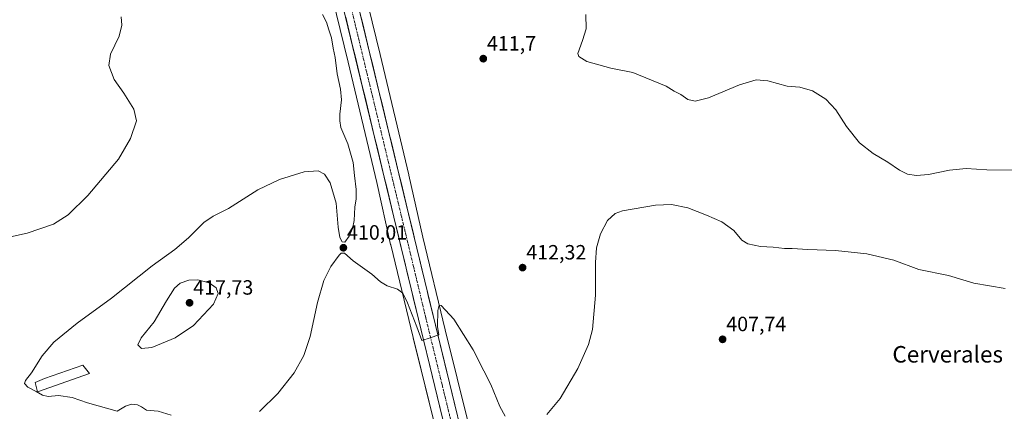
# Model space of a CAD drawing. Units: metres. Extents: x 580374 to 583822, y 4710390 to 4712744.
# Drawn here: x 580677 to 581154, y 4711336 to 4711526 of the extents above; entities that cross this region are included whole.
import ezdxf
from ezdxf.enums import TextEntityAlignment as Align

# ---------------------------------------------------------------- set-up
doc = ezdxf.new("R2010")
doc.units = ezdxf.units.M
doc.header["$MEASUREMENT"] = 0
doc.linetypes.add('TRAZO_Y_PUNTO', pattern=[1, 0.5, -0.25, 0, -0.25])
for name, color, linetype, lineweight in [('Carretera de calzada única', 19, 'Continuous', 13), ('Carretera de calzada única Cxs', 19, 'Continuous', 13), ('Carretera de calzada única eje', 19, 'TRAZO_Y_PUNTO', 0), ('Carátula', 7, 'Continuous', 5), ('Cultivos herbáceos CxS', 92, 'Continuous', 0), ('Curva de nivel normal', 36, 'Continuous', 0), ('Edificación', 1, 'Continuous', 13), ('Edificación Cxs', 1, 'Continuous', 13), ('Núcleo urbano CxS', 19, 'Continuous', 0), ('Punto de cota en terreno', 7, 'Continuous', 0), ('Rótulo de punto de cota en terreno', 19, 'Continuous', 0), ('Texto cartográfico', 19, 'Continuous', 0)]:
    doc.layers.add(name, color=color, linetype=linetype, lineweight=lineweight)
doc.styles.add('Arial', font='txt', dxfattribs={"height": 0.2})

# ---------------------------------------------------------------- blocks, each defined once
blk = doc.blocks.new('*U150')
at = {"layer": 'Cultivos herbáceos CxS', "color": 92, "linetype": 'Continuous', "lineweight": 0}
blk.add_polyline3d([(580826.3766, 4711544.5057, 412.5706), (580835.9081, 4711505.4619, 411.8391), (580849.7552, 4711447.2949, 411.2716), (580856.4601, 4711417.1681, 411.1841), (580856.496, 4711417.0135, 411.1751), (580867.4192, 4711372.1523, 409.479), (580867.4213, 4711372.1446, 409.4783), (580867.4235, 4711372.135, 409.4774), (580878.9493, 4711325.2517, 408.2513)], dxfattribs=at)
blk = doc.blocks.new('*U151')
at = {"layer": 'Cultivos herbáceos CxS', "color": 92, "linetype": 'Continuous', "lineweight": 0}
blk.add_polyline3d([(580894.4878, 4711329.0669, 408.7514), (580882.9629, 4711375.9465, 409.5741), (580872.0603, 4711420.7213, 411.4298), (580865.3601, 4711450.8279, 411.1923), (580865.3339, 4711450.9427, 411.1893), (580851.4679, 4711509.1897, 411.0898), (580851.4652, 4711509.2009, 411.0902), (580851.4625, 4711509.2121, 411.0906), (580851.4571, 4711509.2345, 411.0914), (580841.9158, 4711548.3163, 411.8046)], dxfattribs=at)
blk = doc.blocks.new('*U163')
at = {"layer": 'Curva de nivel normal', "color": 36, "linetype": 'Continuous', "lineweight": 0}
for points in [[(581154.27, 4711395.97, 410), (581139.08, 4711398.56, 410), (581126.84, 4711402.24, 410), (581112.41, 4711405.2, 410), (581100.41, 4711409.6, 410), (581087.33, 4711412.78, 410), (581072.17, 4711414.4, 410), (581058.72, 4711414.84, 410), (581051.16, 4711415.35, 410), (581047.33, 4711415.34, 410), (581041.92, 4711415.88, 410), (581035.68, 4711416.26, 410), (581029.53, 4711417.53, 410), (581026.73, 4711419.25, 410), (581022.76, 4711423.95, 410), (581017.06, 4711428.26, 410), (581009.55, 4711431.4, 410), (581000.46, 4711434.92, 410), (580992.64, 4711436.52, 410), (580984.92, 4711436.25, 410), (580968.82, 4711433.57, 410), (580965.26, 4711432.2, 410), (580961.53, 4711428.82, 410), (580958.16, 4711422.4, 410), (580956.18, 4711415.61, 410), (580955.7, 4711408.49, 410), (580955.79, 4711392.73, 410), (580954.3, 4711376.09, 410), (580952.44, 4711368.76, 410), (580947.13, 4711357.16, 410), (580938.59, 4711342.75, 410), (580932.25, 4711334.97, 410)], [(580911.92, 4711334.14, 410), (580909.34, 4711338.74, 410), (580904.96, 4711349.4, 410), (580901.71, 4711356.07, 410), (580896.5, 4711366.28, 410), (580887.14, 4711381.09, 410), (580880.94, 4711387.74, 410), (580880.05, 4711387.81, 410), (580879.38, 4711385.24, 410), (580879.16, 4711377.57, 410), (580879.82, 4711373.52, 410), (580875.7, 4711372.1, 410), (580871.56, 4711370.77, 410), (580869.19, 4711377.4, 410), (580864.67, 4711389.07, 410), (580862.42, 4711393.66, 410), (580859.76, 4711395.62, 410), (580854.74, 4711397.26, 410), (580851.56, 4711399.08, 410), (580847.41, 4711402.94, 410), (580838.36, 4711409.32, 410), (580834.07, 4711413.04, 410), (580832.46, 4711413.01, 410), (580831.49, 4711412.12, 410), (580827.53, 4711406.56, 410), (580824.03, 4711399.73, 410), (580820.95, 4711389.16, 410), (580817.39, 4711372.71, 410), (580814.38, 4711363.57, 410), (580809.69, 4711355.17, 410), (580801.83, 4711345.18, 410), (580792.96, 4711336.31, 410)], [(580750.14, 4711334.66, 410), (580743.73, 4711336.59, 410), (580738.2, 4711337.06, 410), (580735.71, 4711338.66, 410), (580733.71, 4711339.6, 410), (580730.87, 4711339.88, 410), (580727.91, 4711338.96, 410), (580723.92, 4711336.48, 410), (580709.48, 4711340.58, 410), (580702.04, 4711343.11, 410), (580695.54, 4711344.08, 410), (580690.48, 4711343.57, 410), (580687.76, 4711344.27, 410), (580684.61, 4711346.14, 410), (580680.57, 4711348.16, 410), (580679.02, 4711349.87, 410), (580679.49, 4711351.38, 410), (580682.44, 4711355.11, 410), (580687.59, 4711363.29, 410), (580693.25, 4711369.94, 410), (580704.59, 4711379.14, 410), (580721.12, 4711391.22, 410), (580740.83, 4711406.89, 410), (580751.88, 4711414.86, 410), (580758.54, 4711420.46, 410), (580765.99, 4711427.82, 410), (580770.44, 4711430.89, 410), (580777.92, 4711434.64, 410), (580792.16, 4711443.67, 410), (580802.57, 4711448.76, 410), (580814.5, 4711452.36, 410), (580821.35, 4711452.87, 410), (580824.49, 4711451.35, 410), (580827.22, 4711447.07, 410), (580830.09, 4711437.28, 410), (580830.98, 4711425.7, 410), (580831.92, 4711420.56, 410), (580832.99, 4711418.49, 410), (580834.19, 4711418.43, 410), (580836.34, 4711421.23, 410), (580838.06, 4711424.92, 410), (580838.73, 4711428.86, 410), (580839.14, 4711435.32, 410), (580839.77, 4711439.3, 410), (580839.72, 4711443.78, 410), (580838.92, 4711450.59, 410), (580838.31, 4711456.87, 410), (580835.66, 4711465.92, 410), (580832.31, 4711473.94, 410), (580831.78, 4711477.11, 410), (580831.8, 4711480.27, 410), (580832.6, 4711487.19, 410), (580832.22, 4711492.42, 410), (580830.62, 4711499.8, 410), (580829.59, 4711507.78, 410), (580828.65, 4711512.29, 410), (580827.76, 4711517.35, 410), (580826.49, 4711521.19, 410), (580825.44, 4711524.9, 410), (580823.38, 4711528.57, 410)]]:
    blk.add_polyline3d(points, dxfattribs=at)
blk = doc.blocks.new('*U170')
at = {"layer": 'Curva de nivel normal', "color": 36, "linetype": 'Continuous', "lineweight": 0}
blk.add_polyline3d([(581160.42, 4711453.15, 415), (581145.51, 4711453.37, 415), (581135.46, 4711453.99, 415), (581127.35, 4711453.14, 415), (581117.21, 4711451.13, 415), (581111.32, 4711450.64, 415), (581106.96, 4711451.27, 415), (581103.06, 4711453.15, 415), (581097.4, 4711457.05, 415), (581090.28, 4711461.31, 415), (581083.79, 4711466.52, 415), (581077.36, 4711474.36, 415), (581072.23, 4711482.5, 415), (581067.45, 4711487.61, 415), (581061.02, 4711491.62, 415), (581054.82, 4711493.34, 415), (581048.69, 4711493.86, 415), (581039.26, 4711496.39, 415), (581033.63, 4711496.89, 415), (581025.6, 4711494.46, 415), (581010.59, 4711488.3, 415), (581004.03, 4711486.57, 415), (581000.54, 4711487.49, 415), (580997.07, 4711489.81, 415), (580993.91, 4711491.43, 415), (580989.96, 4711493.82, 415), (580982.97, 4711496.83, 415), (580973.86, 4711500.55, 415), (580963.26, 4711502.6, 415), (580951.56, 4711505.86, 415), (580947.64, 4711508.21, 415), (580947.17, 4711509.73, 415), (580949.51, 4711515.98, 415), (580951.31, 4711521.62, 415), (580951.13, 4711528.6, 415)], dxfattribs=at)
blk = doc.blocks.new('5PATER')
at = {"layer": 'Carátula', "linetype": 'Continuous', "lineweight": 5}
h = blk.add_hatch(color=250, dxfattribs=at)
edge = h.paths.add_edge_path()
edge.add_ellipse((0, 0.01), major_axis=(-1.33, -1.34), ratio=0.999422, start_angle=0, end_angle=360)

msp = doc.modelspace()

# ---------------------------------------------------------------- linework, layer by layer
at = {"layer": 'Carretera de calzada única', "color": 19, "linetype": 'Continuous', "lineweight": 13}
for points in [[(580965.01, 4710990.81), (580953.12, 4711036.52), (580933.55, 4711117.67), (580921.8, 4711165.84), (580896.19, 4711272.38), (580885.85, 4711315.91), (580869.92, 4711381.08), (580858.08, 4711430.44), (580824.17, 4711570.83), (580810.73, 4711627.66), (580796.73, 4711685.21), (580782.94, 4711743.52), (580765.05, 4711815.76), (580760.98, 4711830.53)], [(580829.62, 4711579.46), (580831.26, 4711572.51), (580865.17, 4711432.15), (580877.01, 4711382.79), (580892.94, 4711317.6), (580903.28, 4711274.08), (580917.37, 4711215.44), (580917.85, 4711213.43), (580928.87, 4711167.56), (580940.62, 4711119.38), (580960.17, 4711038.3), (580971.71, 4710994.02)]]:
    msp.add_lwpolyline(points, dxfattribs=at)
at = {"layer": 'Carretera de calzada única Cxs', "color": 19, "linetype": 'Continuous', "lineweight": 13}
for points in [[(580881.3, 4711334.53, 408.88), (580880.16, 4711339.19, 408.78), (580879.02, 4711343.84, 408.93), (580877.89, 4711348.5, 409.09), (580876.75, 4711353.15, 409.36), (580875.61, 4711357.81, 409.32), (580874.47, 4711362.46, 409.45), (580873.33, 4711367.12, 409.64), (580872.2, 4711371.77, 409.87), (580871.06, 4711376.43, 410), (580869.92, 4711381.08, 410.02), (580868.84, 4711385.57, 410.17), (580867.77, 4711390.05, 410.47), (580866.69, 4711394.54, 410.69), (580865.61, 4711399.03, 410.76), (580864.54, 4711403.52, 410.81), (580863.46, 4711408, 411.03), (580862.39, 4711412.49, 411.2), (580861.31, 4711416.98, 411.35), (580860.23, 4711421.47, 411.39), (580859.16, 4711425.95, 411.4), (580858.08, 4711430.44, 411.46), (580856.91, 4711435.28, 411.61), (580855.74, 4711440.12, 411.59), (580854.57, 4711444.96, 411.53), (580853.4, 4711449.8, 411.63), (580852.23, 4711454.65, 411.75), (580851.06, 4711459.49, 411.73), (580849.89, 4711464.33, 411.7), (580848.73, 4711469.17, 411.68), (580847.56, 4711474.01, 411.87), (580846.39, 4711478.85, 411.93), (580845.22, 4711483.69, 411.8), (580844.05, 4711488.53, 411.84), (580842.88, 4711493.37, 411.99), (580841.71, 4711498.21, 412.16), (580840.54, 4711503.06, 412.04), (580839.37, 4711507.9, 412.05), (580838.2, 4711512.74, 412.23), (580837.03, 4711517.58, 412.41), (580835.86, 4711522.42, 412.39), (580834.69, 4711527.26, 412.38)], [(580841.78, 4711528.95, 412.59), (580842.95, 4711524.11, 412.36), (580844.12, 4711519.27, 412.32), (580845.29, 4711514.43, 412.3), (580846.46, 4711509.59, 412.29), (580847.63, 4711504.75, 412.04), (580848.8, 4711499.91, 411.89), (580849.97, 4711495.07, 411.87), (580851.14, 4711490.23, 412.02), (580852.31, 4711485.39, 411.92), (580853.48, 4711480.55, 411.71), (580854.65, 4711475.71, 411.7), (580855.82, 4711470.87, 411.81), (580856.98, 4711466.03, 411.79), (580858.15, 4711461.19, 411.61), (580859.32, 4711456.35, 411.52), (580860.49, 4711451.51, 411.61), (580861.66, 4711446.67, 411.75), (580862.83, 4711441.83, 411.58), (580864, 4711436.99, 411.45), (580865.17, 4711432.15, 411.4), (580866.25, 4711427.66, 411.52), (580867.32, 4711423.18, 411.5), (580868.4, 4711418.69, 411.28), (580869.48, 4711414.2, 411.13), (580870.55, 4711409.71, 411.07), (580871.63, 4711405.23, 411.01), (580872.7, 4711400.74, 410.81), (580873.78, 4711396.25, 410.58), (580874.86, 4711391.76, 410.43), (580875.93, 4711387.28, 410.32), (580877.01, 4711382.79, 410.18), (580878.15, 4711378.13, 409.98), (580879.29, 4711373.48, 409.76), (580880.42, 4711368.82, 409.64), (580881.56, 4711364.16, 409.61), (580882.7, 4711359.51, 409.44), (580883.84, 4711354.85, 409.21), (580884.98, 4711350.2, 409.15), (580886.11, 4711345.54, 409.14), (580887.25, 4711340.88, 409.04), (580888.39, 4711336.23, 408.86)]]:
    msp.add_polyline3d(points, dxfattribs=at)
at = {"layer": 'Carretera de calzada única eje', "color": 19, "linetype": 'TRAZO_Y_PUNTO', "lineweight": 0}
msp.add_lwpolyline([(580825.61, 4711580.62), (580827.73, 4711571.67), (580844.67, 4711501.48), (580861.62, 4711431.3), (580867.55, 4711406.61), (580873.46, 4711381.93), (580881.42, 4711349.34), (580889.39, 4711316.76), (580894.57, 4711294.99), (580899.73, 4711273.23), (580906.78, 4711243.91), (580919.58, 4711190.65), (580919.82, 4711189.64), (580925.33, 4711166.69), (580931.21, 4711142.6), (580937.08, 4711118.51), (580946.85, 4711077.98), (580956.64, 4711037.41), (580962.57, 4711014.63), (580968.53, 4710991.76), (580969.07, 4710989.86), (580969.8, 4710987.33), (580970.28, 4710985.65)], dxfattribs=at)
at = {"layer": 'Cultivos herbáceos CxS', "color": 92, "linetype": 'Continuous', "lineweight": 0}
for points in [[(580781.51, 4711730.27, 417.44), (580784.81, 4711716.55, 417.03), (580789.7, 4711696.23, 416.44), (580794.18, 4711677.06, 415.93), (580798.92, 4711656.75, 415.3), (580798.93, 4711656.72, 415.3), (580798.93, 4711656.71, 415.3), (580798.93, 4711656.7, 415.3), (580805.19, 4711630.54, 414.6), (580807.44, 4711621.17, 414.69), (580808.7, 4711615.91, 414.45), (580808.71, 4711615.85, 414.45), (580819.33, 4711572.88, 413.23), (580819.33, 4711572.88, 413.23), (580819.33, 4711572.88, 413.23), (580826.38, 4711544.51, 412.57), (580835.91, 4711505.46, 411.84), (580849.76, 4711447.29, 411.27), (580856.46, 4711417.17, 411.18), (580856.5, 4711417.01, 411.18), (580867.42, 4711372.15, 409.48), (580867.42, 4711372.14, 409.48), (580867.42, 4711372.13, 409.48), (580878.95, 4711325.25, 408.25)], [(580833.28, 4711583.11, 413.5), (580834.86, 4711576.73, 412.9), (580841.91, 4711548.35, 411.81), (580841.91, 4711548.33, 411.81), (580841.91, 4711548.33, 411.81), (580841.92, 4711548.32, 411.8), (580851.46, 4711509.23, 411.09), (580851.46, 4711509.21, 411.09), (580851.47, 4711509.2, 411.09), (580851.47, 4711509.19, 411.09), (580865.33, 4711450.94, 411.19), (580865.36, 4711450.83, 411.19), (580872.06, 4711420.72, 411.43), (580882.96, 4711375.95, 409.57), (580894.49, 4711329.07, 408.75)]]:
    msp.add_polyline3d(points, dxfattribs=at)
at = {"layer": 'Curva de nivel normal', "color": 36, "linetype": 'Continuous', "lineweight": 0}
for points in [[(580659.04, 4711418.08, 405), (580680.22, 4711422.78, 405), (580693.08, 4711427.11, 405), (580700.25, 4711431.65, 405), (580709.78, 4711440.95, 405), (580724.58, 4711458.58, 405), (580730.39, 4711468.56, 405), (580733.26, 4711477.11, 405), (580732, 4711482.69, 405), (580727.18, 4711490.43, 405), (580722.52, 4711497.14, 405), (580719.82, 4711503.87, 405), (580720.74, 4711509.44, 405), (580724.81, 4711518.14, 405), (580726.13, 4711523.42, 405), (580725.88, 4711527.48, 405)], [(580735.7, 4711366.89, 415), (580740.79, 4711367.32, 415), (580751.98, 4711372.07, 415), (580760.9, 4711378.01, 415), (580770.65, 4711388.34, 415), (580772.8, 4711393.51, 415), (580771.92, 4711396.33, 415), (580768.5, 4711398.7, 415), (580763.05, 4711400.11, 415), (580758.68, 4711399.98, 415), (580754.44, 4711398.54, 415), (580751.66, 4711396.04, 415), (580747.88, 4711390.03, 415), (580741.79, 4711379.78, 415), (580735.61, 4711372.03, 415), (580733.97, 4711368.72, 415), (580735.7, 4711366.89, 415)]]:
    msp.add_polyline3d(points, dxfattribs=at)
at = {"layer": 'Edificación', "color": 1, "linetype": 'Continuous', "lineweight": 13}
msp.add_polyline3d([(580710.46, 4711354.84, 412.34), (580685.3, 4711345.94, 409.92), (580684.14, 4711350.43, 410.23), (580688.69, 4711352.32, 410.58), (580707.25, 4711358.74, 412.05), (580710.46, 4711354.84, 412.34)], dxfattribs=at)
at = {"layer": 'Edificación Cxs', "color": 1, "linetype": 'Continuous', "lineweight": 13}
msp.add_polyline3d([(580710.46, 4711354.84, 412.34), (580685.3, 4711345.94, 409.92), (580684.14, 4711350.43, 410.23), (580688.69, 4711352.32, 410.58), (580707.25, 4711358.74, 412.05), (580710.46, 4711354.84, 412.34)], close=True, dxfattribs=at)
at = {"layer": 'Núcleo urbano CxS', "color": 19, "linetype": 'Continuous', "lineweight": 0}
for points in [[(580781.51, 4711730.27, 417.44), (580784.81, 4711716.55, 417.03), (580789.7, 4711696.23, 416.44), (580794.18, 4711677.06, 415.93), (580798.92, 4711656.75, 415.3), (580798.93, 4711656.72, 415.3), (580798.93, 4711656.71, 415.3), (580798.93, 4711656.7, 415.3), (580805.19, 4711630.54, 414.6), (580807.44, 4711621.17, 414.69), (580808.7, 4711615.91, 414.45), (580808.71, 4711615.85, 414.45), (580819.33, 4711572.88, 413.23), (580819.33, 4711572.88, 413.23), (580819.33, 4711572.88, 413.23), (580826.38, 4711544.51, 412.57), (580835.91, 4711505.46, 411.84), (580849.76, 4711447.29, 411.27), (580856.46, 4711417.17, 411.18), (580856.5, 4711417.01, 411.18), (580867.42, 4711372.15, 409.48), (580867.42, 4711372.14, 409.48), (580867.42, 4711372.13, 409.48), (580878.95, 4711325.25, 408.25)], [(580833.28, 4711583.11, 413.5), (580834.86, 4711576.73, 412.9), (580841.91, 4711548.35, 411.81), (580841.91, 4711548.33, 411.81), (580841.91, 4711548.33, 411.81), (580841.92, 4711548.32, 411.8), (580851.46, 4711509.23, 411.09), (580851.46, 4711509.21, 411.09), (580851.47, 4711509.2, 411.09), (580851.47, 4711509.19, 411.09), (580865.33, 4711450.94, 411.19), (580865.36, 4711450.83, 411.19), (580872.06, 4711420.72, 411.43), (580882.96, 4711375.95, 409.57), (580894.49, 4711329.07, 408.75)], [(580841.92, 4711548.32, 411.8), (580851.46, 4711509.23, 411.09), (580851.46, 4711509.21, 411.09), (580851.47, 4711509.2, 411.09), (580851.47, 4711509.19, 411.09), (580865.33, 4711450.94, 411.19), (580865.36, 4711450.83, 411.19), (580872.06, 4711420.72, 411.43), (580882.96, 4711375.95, 409.57), (580894.49, 4711329.07, 408.75)], [(580878.95, 4711325.25, 408.25), (580867.42, 4711372.13, 409.48), (580867.42, 4711372.14, 409.48), (580867.42, 4711372.15, 409.48), (580856.5, 4711417.01, 411.18), (580856.46, 4711417.17, 411.18), (580849.76, 4711447.29, 411.27), (580835.91, 4711505.46, 411.84), (580826.38, 4711544.51, 412.57)]]:
    msp.add_polyline3d(points, dxfattribs=at)

# ---------------------------------------------------------------- block references
at = {"layer": 'Cultivos herbáceos CxS', "color": 92, "linetype": 'Continuous', "lineweight": 0}
for name in ['*U151', '*U150']:
    msp.add_blockref(name, (0, 0), dxfattribs=at)
at = {"layer": 'Curva de nivel normal', "color": 36, "linetype": 'Continuous', "lineweight": 0}
for name in ['*U163', '*U170']:
    msp.add_blockref(name, (0, 0), dxfattribs=at)
at = {"layer": 'Punto de cota en terreno', "linetype": 'Continuous', "lineweight": 0}
for p in [(580901.37, 4711507.19, 411.7), (580833.56, 4711415.64, 410.01), (580920.42, 4711406.03, 412.32), (580759, 4711389, 417.73), (581017.37, 4711371.32, 407.74)]:
    msp.add_blockref('5PATER', p, dxfattribs=at)

# ---------------------------------------------------------------- texts
at = {"layer": 'Rótulo de punto de cota en terreno', "color": 19, "linetype": 'Continuous', "lineweight": 0, "style": 'Arial'}
for s, p in [('411,7', (580903.13, 4711508.95)), ('410,01', (580835.32, 4711417.4)), ('412,32', (580922.18, 4711407.79)), ('417,73', (580760.76, 4711390.76)), ('407,74', (581019.13, 4711373.08))]:
    msp.add_text(s, height=7, dxfattribs=at).set_placement(p, align=Align.BOTTOM_LEFT)
at = {"layer": 'Texto cartográfico', "color": 19, "linetype": 'Continuous', "lineweight": 0, "style": 'Arial'}
msp.add_text('Cerverales', height=8, dxfattribs=at).set_placement((581126.48, 4711364.08), align=Align.MIDDLE_CENTER)

doc.saveas('drawing.dxf')
